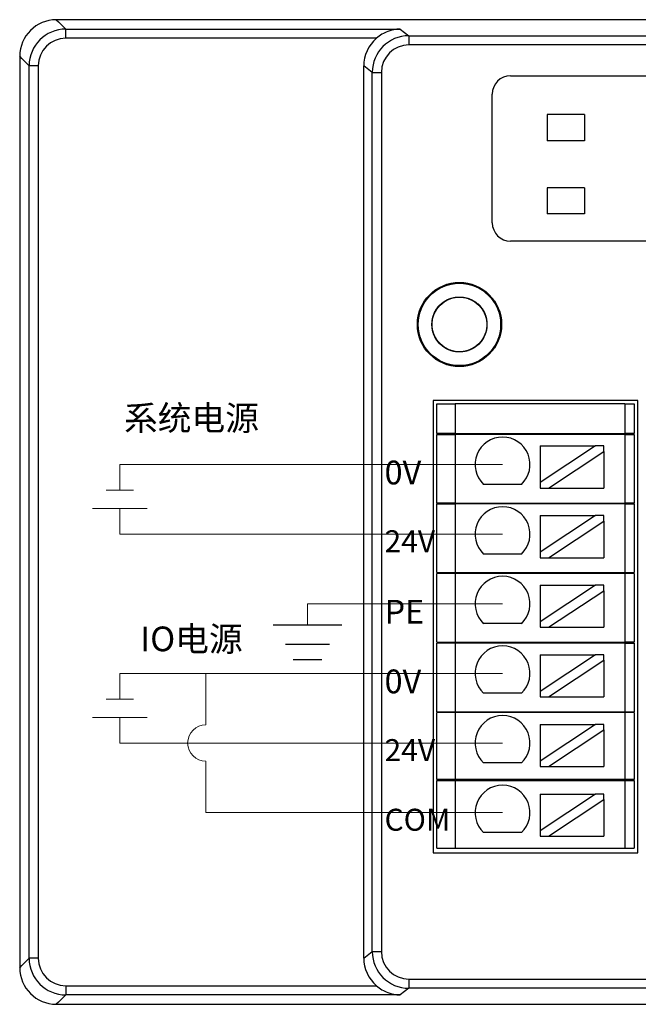
# Model space of a CAD drawing. Units: millimetres. Extents: x 3186 to 4557, y 4071 to 4600.
# Drawn here: x 4261 to 4295, y 4311 to 4364 of the extents above; entities that cross this region are included whole.
import ezdxf

# ---------------------------------------------------------------- set-up
doc = ezdxf.new("R2010")
doc.units = ezdxf.units.MM
doc.layers.get('0').update_dxf_attribs({"lineweight": 18})
doc.layers.add('DIM', color=3, linetype='Continuous', lineweight=13)
doc.layers.add('DWG', color=7, linetype='Continuous', lineweight=30)
doc.styles.get("Standard").update_dxf_attribs({"font": 'arial.ttf'})

msp = doc.modelspace()

# ---------------------------------------------------------------- linework, layer by layer
at = {"color": 3, "lineweight": 30, "ltscale": 0.01}
for p, q in [((4274.843, 4331.324), (4278.584, 4331.324)), ((4275.51, 4330.274), (4277.917, 4330.274)), ((4275.937, 4329.424), (4277.49, 4329.424))]:
    msp.add_line(p, q, dxfattribs=at)
at = {"layer": 'DIM', "color": 5}
for p, q in [((4287.369, 4340.084), (4266.464, 4340.084)), ((4266.464, 4340.084), (4266.464, 4338.682)), ((4265.714, 4338.682), (4267.214, 4338.682)), ((4287.369, 4328.671), (4266.464, 4328.671)), ((4266.464, 4328.671), (4266.464, 4327.269)), ((4271.167, 4325.867), (4271.167, 4328.671)), ((4265.714, 4327.269), (4267.214, 4327.269)), ((4271.167, 4321.063), (4271.167, 4323.867)), ((4287.369, 4321.063), (4271.167, 4321.063))]:
    msp.add_line(p, q, dxfattribs=at)
at = {"layer": 'DIM', "color": 1}
for p, q in [((4264.964, 4337.682), (4267.964, 4337.682)), ((4266.464, 4336.279), (4266.464, 4337.682)), ((4287.369, 4336.279), (4266.464, 4336.279)), ((4264.964, 4326.269), (4267.964, 4326.269)), ((4266.464, 4324.867), (4266.464, 4326.269)), ((4287.369, 4324.867), (4266.464, 4324.867))]:
    msp.add_line(p, q, dxfattribs=at)
at = {"layer": 'DIM', "color": 3}
for p, q in [((4287.369, 4332.475), (4276.713, 4332.475)), ((4276.713, 4332.475), (4276.713, 4331.324))]:
    msp.add_line(p, q, dxfattribs=at)
at = {"layer": 'DIM', "color": 5}
msp.add_arc((4271.167, 4324.867), 1, 90, 270, dxfattribs=at)
at = {"layer": 'DWG'}
for p, q in [((4355.288, 4364.385), (4262.993, 4364.385)), ((4262.993, 4364.385), (4263.106, 4364.273)), ((4263.106, 4364.273), (4263.509, 4363.87)), ((4263.509, 4363.87), (4281.768, 4363.87)), ((4263.509, 4363.37), (4263.509, 4363.87)), ((4281.768, 4363.87), (4282.251, 4363.508)), ((4280.477, 4363.37), (4263.509, 4363.37)), ((4282.251, 4363.508), (4282.251, 4363.008)), ((4282.251, 4363.508), (4354.41, 4363.508)), ((4354.41, 4363.008), (4282.251, 4363.008)), ((4261.106, 4362.273), (4260.994, 4362.386)), ((4260.994, 4362.386), (4260.994, 4312.591)), ((4261.509, 4361.87), (4261.106, 4362.273)), ((4261.509, 4313.107), (4261.509, 4361.87)), ((4262.009, 4361.87), (4261.509, 4361.87)), ((4262.009, 4361.87), (4262.009, 4313.107)), ((4280.252, 4361.509), (4279.786, 4361.858)), ((4279.786, 4313.119), (4279.786, 4361.858)), ((4280.252, 4313.469), (4280.252, 4361.509)), ((4280.252, 4361.509), (4280.752, 4361.509)), ((4280.752, 4361.509), (4280.752, 4313.469)), ((4287.805, 4361.323), (4348.848, 4361.323)), ((4286.805, 4353.288), (4286.805, 4360.323)), ((4291.842, 4359.204), (4289.81, 4359.204)), ((4289.81, 4359.204), (4289.81, 4357.772)), ((4291.842, 4359.204), (4289.81, 4359.204)), ((4289.81, 4359.204), (4289.81, 4357.772)), ((4291.842, 4359.204), (4291.842, 4357.772)), ((4291.842, 4359.204), (4291.842, 4357.772)), ((4291.842, 4357.772), (4289.81, 4357.772)), ((4291.842, 4357.772), (4289.81, 4357.772)), ((4289.81, 4355.204), (4289.81, 4353.772)), ((4291.842, 4355.204), (4289.81, 4355.204)), ((4289.81, 4355.204), (4289.81, 4353.772)), ((4291.842, 4355.204), (4289.81, 4355.204)), ((4291.842, 4355.204), (4291.842, 4353.772)), ((4291.842, 4355.204), (4291.842, 4353.772)), ((4291.842, 4353.772), (4289.81, 4353.772)), ((4291.842, 4353.772), (4289.81, 4353.772)), ((4348.848, 4352.288), (4287.805, 4352.288)), ((4294.756, 4343.589), (4283.573, 4343.589)), ((4283.573, 4343.589), (4283.573, 4318.868)), ((4283.773, 4343.399), (4284.773, 4343.399)), ((4283.773, 4341.778), (4283.773, 4343.399)), ((4294.056, 4343.399), (4284.773, 4343.399)), ((4284.773, 4343.399), (4284.773, 4341.778)), ((4294.056, 4343.399), (4294.056, 4341.778)), ((4294.056, 4343.399), (4294.556, 4343.399)), ((4294.556, 4343.399), (4294.556, 4341.778)), ((4294.756, 4318.868), (4294.756, 4343.589)), ((4284.773, 4341.778), (4283.773, 4341.778)), ((4283.773, 4341.728), (4284.773, 4341.728)), ((4283.773, 4337.978), (4283.773, 4341.728)), ((4284.773, 4341.778), (4294.056, 4341.778)), ((4284.773, 4341.728), (4284.773, 4337.978)), ((4294.056, 4341.728), (4284.773, 4341.728)), ((4286.665, 4341.778), (4286.665, 4341.728)), ((4291.665, 4341.728), (4291.665, 4341.778)), ((4294.556, 4341.778), (4294.056, 4341.778)), ((4294.056, 4341.728), (4294.556, 4341.728)), ((4294.056, 4341.728), (4294.056, 4337.978)), ((4294.556, 4341.728), (4294.556, 4337.978)), ((4292.454, 4341.097), (4289.414, 4339.096)), ((4289.414, 4341.097), (4289.414, 4339.096)), ((4289.414, 4341.097), (4292.454, 4341.097)), ((4289.869, 4338.797), (4292.909, 4340.797)), ((4292.909, 4341.097), (4292.454, 4341.097)), ((4292.909, 4340.797), (4292.909, 4341.097)), ((4292.909, 4340.797), (4292.909, 4338.797)), ((4288.402, 4338.996), (4286.336, 4338.996)), ((4289.414, 4339.096), (4289.414, 4338.797)), ((4289.414, 4338.797), (4289.869, 4338.797)), ((4289.869, 4338.797), (4292.909, 4338.797)), ((4284.773, 4337.978), (4283.773, 4337.978)), ((4283.773, 4337.928), (4284.773, 4337.928)), ((4283.773, 4334.178), (4283.773, 4337.928)), ((4284.773, 4337.978), (4294.056, 4337.978)), ((4294.056, 4337.928), (4284.773, 4337.928)), ((4284.773, 4337.928), (4284.773, 4334.178)), ((4286.665, 4337.978), (4286.665, 4337.928)), ((4291.665, 4337.928), (4291.665, 4337.978)), ((4294.556, 4337.978), (4294.056, 4337.978)), ((4294.056, 4337.928), (4294.056, 4334.178)), ((4294.056, 4337.928), (4294.556, 4337.928)), ((4294.556, 4337.928), (4294.556, 4334.178)), ((4289.414, 4337.293), (4292.454, 4337.293)), ((4292.454, 4337.293), (4289.414, 4335.292)), ((4289.414, 4337.293), (4289.414, 4335.292)), ((4289.869, 4334.993), (4292.909, 4336.993)), ((4292.909, 4337.293), (4292.454, 4337.293)), ((4292.909, 4336.993), (4292.909, 4337.293)), ((4292.909, 4336.993), (4292.909, 4334.993)), ((4289.414, 4335.292), (4289.414, 4334.993)), ((4288.402, 4335.192), (4286.336, 4335.192)), ((4289.414, 4334.993), (4289.869, 4334.993)), ((4289.869, 4334.993), (4292.909, 4334.993)), ((4283.773, 4334.178), (4284.773, 4334.178)), ((4283.773, 4330.378), (4283.773, 4334.128)), ((4284.773, 4334.128), (4283.773, 4334.128)), ((4284.773, 4334.178), (4294.056, 4334.178)), ((4294.056, 4334.128), (4284.773, 4334.128)), ((4284.773, 4334.128), (4284.773, 4330.378)), ((4286.665, 4334.178), (4286.665, 4334.128)), ((4291.665, 4334.128), (4291.665, 4334.178)), ((4294.056, 4334.178), (4294.556, 4334.178)), ((4294.556, 4334.128), (4294.056, 4334.128)), ((4294.056, 4334.128), (4294.056, 4330.378)), ((4294.556, 4334.128), (4294.556, 4330.378)), ((4289.414, 4333.488), (4292.454, 4333.488)), ((4289.414, 4333.488), (4289.414, 4331.488)), ((4292.454, 4333.488), (4289.414, 4331.488)), ((4289.869, 4331.188), (4292.909, 4333.189)), ((4292.909, 4333.488), (4292.454, 4333.488)), ((4292.909, 4333.189), (4292.909, 4333.488)), ((4292.909, 4333.189), (4292.909, 4331.188)), ((4289.414, 4331.488), (4289.414, 4331.188)), ((4288.402, 4331.388), (4286.336, 4331.388)), ((4289.414, 4331.188), (4289.869, 4331.188)), ((4289.869, 4331.188), (4292.909, 4331.188)), ((4283.773, 4330.378), (4284.773, 4330.378)), ((4284.773, 4330.378), (4294.056, 4330.378)), ((4286.665, 4330.378), (4286.665, 4330.328)), ((4291.665, 4330.328), (4291.665, 4330.378)), ((4294.556, 4330.378), (4294.056, 4330.378)), ((4283.773, 4326.578), (4283.773, 4330.328)), ((4284.773, 4330.328), (4283.773, 4330.328)), ((4284.773, 4330.328), (4284.773, 4326.578)), ((4294.056, 4330.328), (4284.773, 4330.328)), ((4294.056, 4330.328), (4294.556, 4330.328)), ((4294.056, 4330.328), (4294.056, 4326.578)), ((4294.556, 4330.328), (4294.556, 4326.578)), ((4289.414, 4329.684), (4292.454, 4329.684)), ((4292.454, 4329.684), (4289.414, 4327.684)), ((4289.414, 4329.684), (4289.414, 4327.684)), ((4289.869, 4327.384), (4292.909, 4329.385)), ((4292.909, 4329.684), (4292.454, 4329.684)), ((4292.909, 4329.385), (4292.909, 4329.684)), ((4292.909, 4329.385), (4292.909, 4327.384)), ((4289.414, 4327.684), (4289.414, 4327.384)), ((4288.402, 4327.583), (4286.336, 4327.583)), ((4289.414, 4327.384), (4289.869, 4327.384)), ((4289.869, 4327.384), (4292.909, 4327.384)), ((4283.773, 4326.578), (4284.773, 4326.578)), ((4283.773, 4322.878), (4283.773, 4326.528)), ((4284.773, 4326.528), (4283.773, 4326.528)), ((4284.773, 4326.578), (4294.056, 4326.578)), ((4284.773, 4326.528), (4284.773, 4322.878)), ((4294.056, 4326.528), (4284.773, 4326.528)), ((4286.665, 4326.578), (4286.665, 4326.528)), ((4291.665, 4326.528), (4291.665, 4326.578)), ((4294.056, 4326.578), (4294.556, 4326.578)), ((4294.556, 4326.528), (4294.056, 4326.528)), ((4294.056, 4326.528), (4294.056, 4322.878)), ((4294.556, 4326.528), (4294.556, 4322.878)), ((4289.414, 4325.88), (4289.414, 4323.879)), ((4289.414, 4325.88), (4292.454, 4325.88)), ((4292.454, 4325.88), (4289.414, 4323.879)), ((4289.869, 4323.58), (4292.909, 4325.581)), ((4292.909, 4325.88), (4292.454, 4325.88)), ((4292.909, 4325.581), (4292.909, 4325.88)), ((4292.909, 4325.581), (4292.909, 4323.58)), ((4288.402, 4323.779), (4286.336, 4323.779)), ((4289.414, 4323.879), (4289.414, 4323.58)), ((4289.414, 4323.58), (4289.869, 4323.58)), ((4289.869, 4323.58), (4292.909, 4323.58)), ((4284.773, 4322.878), (4283.773, 4322.878)), ((4294.056, 4322.878), (4284.773, 4322.878)), ((4286.665, 4322.878), (4286.665, 4322.828)), ((4291.665, 4322.828), (4291.665, 4322.878)), ((4294.556, 4322.878), (4294.056, 4322.878)), ((4283.773, 4322.828), (4284.773, 4322.828)), ((4283.773, 4319.128), (4283.773, 4322.828)), ((4284.773, 4322.828), (4294.056, 4322.828)), ((4284.773, 4322.828), (4284.773, 4319.128)), ((4294.056, 4322.828), (4294.056, 4319.128)), ((4294.056, 4322.828), (4294.556, 4322.828)), ((4294.556, 4322.828), (4294.556, 4319.128)), ((4289.414, 4322.076), (4289.414, 4320.075)), ((4289.414, 4322.076), (4292.454, 4322.076)), ((4292.454, 4322.076), (4289.414, 4320.075)), ((4289.869, 4319.776), (4292.909, 4321.777)), ((4292.909, 4322.076), (4292.454, 4322.076)), ((4292.909, 4321.777), (4292.909, 4322.076)), ((4292.909, 4321.777), (4292.909, 4319.776)), ((4288.402, 4319.975), (4286.336, 4319.975)), ((4289.414, 4320.075), (4289.414, 4319.776)), ((4289.414, 4319.776), (4289.869, 4319.776)), ((4289.869, 4319.776), (4292.909, 4319.776)), ((4283.773, 4319.128), (4284.773, 4319.128)), ((4284.773, 4319.128), (4294.056, 4319.128)), ((4294.056, 4319.128), (4294.556, 4319.128)), ((4283.573, 4318.868), (4294.756, 4318.868)), ((4279.786, 4313.119), (4280.252, 4313.469)), ((4280.252, 4313.469), (4280.752, 4313.469)), ((4260.994, 4312.591), (4261.106, 4312.704)), ((4261.106, 4312.704), (4261.509, 4313.107)), ((4262.009, 4313.107), (4261.509, 4313.107)), ((4263.509, 4311.607), (4263.509, 4311.108)), ((4263.509, 4311.607), (4280.477, 4311.607)), ((4282.251, 4311.969), (4354.41, 4311.969)), ((4282.251, 4311.969), (4282.251, 4311.47)), ((4263.509, 4311.108), (4263.106, 4310.705)), ((4281.768, 4311.108), (4263.509, 4311.108)), ((4282.251, 4311.47), (4281.768, 4311.108)), ((4354.41, 4311.47), (4282.251, 4311.47)), ((4263.106, 4310.705), (4262.993, 4310.592)), ((4262.993, 4310.592), (4296.021, 4310.592))]:
    msp.add_line(p, q, dxfattribs=at)
for radius in [2.3, 2.3, 2.25, 1.5, 1.5]:
    msp.add_circle((4285.014, 4347.734), radius, dxfattribs=at)
for centre, radius, start, end in [((4287.805, 4360.323), 1, 90, 180), ((4287.805, 4353.288), 1, 180, 270), ((4287.369, 4340.084), 1.5, 313.5224, 226.4776), ((4287.369, 4336.279), 1.5, 313.5224, 226.4776), ((4287.369, 4332.475), 1.5, 313.5224, 226.4776), ((4287.369, 4328.671), 1.5, 313.5224, 226.4776), ((4287.369, 4324.867), 1.5, 313.5224, 226.4776), ((4287.369, 4321.063), 1.5, 313.5224, 226.4776)]:
    msp.add_arc(centre, radius, start, end, dxfattribs=at)
for centre, major_axis, ratio, start_param, end_param in [((4262.994, 4362.385), (-1.415, 1.415), 0.999315, 5.49813, 7.068241), ((4263.51, 4361.869), (1.415, -1.415), 0.999657, 2.356537, 3.926648), ((4263.51, 4361.869), (1.061, -1.061), 0.999315, 2.356537, 3.926648), ((4281.787, 4361.856), (-1.602, 1.201), 0.999049, 6.069046, 6.926144), ((4282.252, 4361.507), (-1.601, 1.2), 0.999524, 5.356262, 6.926144), ((4282.252, 4361.507), (-1.201, 0.901), 0.999049, 5.356262, 6.926144), ((4282.252, 4313.47), (1.601, 1.2), 0.999524, 2.498634, 4.068516), ((4282.252, 4313.47), (1.201, 0.901), 0.999049, 2.498634, 4.068516), ((4263.51, 4313.108), (-1.415, -1.415), 0.999657, 5.49813, 7.068241), ((4263.51, 4313.108), (-1.061, -1.061), 0.999315, 5.49813, 7.068241), ((4281.787, 4313.121), (1.602, 1.201), 0.999049, 2.498634, 3.355732), ((4262.994, 4312.593), (-1.415, -1.415), 0.999315, 5.49813, 7.068241)]:
    msp.add_ellipse(centre, major_axis=major_axis, ratio=ratio, start_param=start_param, end_param=end_param, dxfattribs=at)
for points, knots in [([(4281.768, 4363.87), (4281.545, 4363.867), (4281.319, 4363.825), (4280.992, 4363.702), (4280.885, 4363.651), (4280.674, 4363.525), (4280.573, 4363.453), (4280.477, 4363.37)], [0, 0, 0, 0, 0.70613, 0.70613, 1.059195, 1.059195, 1.41226, 1.41226, 1.41226, 1.41226]), ([(4285.22, 4346.249), (4285.122, 4346.235), (4285.025, 4346.231), (4284.831, 4346.242), (4284.734, 4346.258), (4284.545, 4346.306), (4284.453, 4346.34), (4284.278, 4346.424), (4284.193, 4346.475), (4283.96, 4346.65), (4283.826, 4346.798), (4283.627, 4347.132), (4283.559, 4347.32), (4283.516, 4347.608), (4283.511, 4347.707), (4283.52, 4347.902), (4283.534, 4347.998), (4283.581, 4348.187), (4283.614, 4348.28), (4283.696, 4348.456), (4283.745, 4348.54), (4283.918, 4348.777), (4284.063, 4348.911), (4284.314, 4349.065), (4284.402, 4349.107), (4284.584, 4349.175), (4284.68, 4349.2), (4284.872, 4349.231), (4284.969, 4349.237), (4285.164, 4349.23), (4285.262, 4349.217), (4285.545, 4349.15), (4285.728, 4349.068), (4286.043, 4348.843), (4286.181, 4348.697), (4286.336, 4348.45), (4286.38, 4348.362), (4286.45, 4348.18), (4286.475, 4348.086), (4286.509, 4347.894), (4286.516, 4347.795), (4286.511, 4347.601), (4286.5, 4347.505), (4286.436, 4347.217), (4286.356, 4347.036), (4286.188, 4346.796), (4286.125, 4346.722), (4285.985, 4346.587), (4285.908, 4346.526), (4285.662, 4346.368), (4285.477, 4346.294), (4285.095, 4346.224), (4284.895, 4346.227), (4284.61, 4346.287), (4284.515, 4346.316), (4284.336, 4346.393), (4284.251, 4346.439), (4284.09, 4346.549), (4284.014, 4346.612), (4283.877, 4346.751), (4283.816, 4346.826), (4283.654, 4347.072), (4283.58, 4347.254), (4283.523, 4347.543), (4283.514, 4347.639), (4283.514, 4347.834), (4283.524, 4347.932), (4283.562, 4348.123), (4283.59, 4348.216), (4283.665, 4348.397), (4283.711, 4348.484), (4283.872, 4348.726), (4284.013, 4348.868), (4284.335, 4349.086), (4284.519, 4349.164), (4284.804, 4349.223), (4284.903, 4349.233), (4285.098, 4349.235), (4285.194, 4349.227), (4285.386, 4349.191), (4285.481, 4349.163), (4285.661, 4349.091), (4285.748, 4349.046), (4285.995, 4348.886), (4286.136, 4348.749), (4286.303, 4348.507), (4286.35, 4348.423), (4286.428, 4348.244), (4286.459, 4348.15), (4286.521, 4347.865), (4286.525, 4347.665), (4286.458, 4347.283), (4286.385, 4347.097), (4286.23, 4346.85), (4286.169, 4346.772), (4286.035, 4346.631), (4285.961, 4346.567), (4285.802, 4346.455), (4285.716, 4346.405), (4285.539, 4346.326), (4285.447, 4346.295), (4285.161, 4346.229), (4284.964, 4346.222), (4284.673, 4346.27), (4284.58, 4346.295), (4284.398, 4346.363), (4284.309, 4346.407), (4284.143, 4346.509), (4284.066, 4346.568), (4283.923, 4346.701), (4283.857, 4346.775), (4283.686, 4347.011), (4283.602, 4347.192), (4283.511, 4347.569), (4283.502, 4347.769), (4283.546, 4348.057), (4283.57, 4348.153), (4283.637, 4348.336), (4283.678, 4348.424), (4283.779, 4348.591), (4283.838, 4348.671), (4283.969, 4348.814), (4284.04, 4348.88), (4284.277, 4349.056), (4284.455, 4349.14), (4284.739, 4349.212), (4284.835, 4349.227), (4285.03, 4349.237), (4285.129, 4349.233), (4285.418, 4349.192), (4285.606, 4349.126), (4285.941, 4348.93), (4286.09, 4348.797), (4286.267, 4348.565), (4286.319, 4348.481), (4286.404, 4348.306), (4286.438, 4348.215), (4286.489, 4348.027), (4286.505, 4347.929), (4286.517, 4347.735), (4286.514, 4347.638), (4286.476, 4347.346), (4286.413, 4347.16), (4286.267, 4346.904), (4286.211, 4346.825), (4286.084, 4346.678), (4286.012, 4346.61), (4285.858, 4346.49), (4285.776, 4346.439), (4285.602, 4346.351), (4285.509, 4346.315), (4285.229, 4346.237), (4285.029, 4346.222), (4284.644, 4346.268), (4284.454, 4346.329), (4284.199, 4346.471), (4284.118, 4346.528), (4283.969, 4346.654), (4283.902, 4346.723), (4283.78, 4346.876), (4283.726, 4346.959), (4283.637, 4347.132), (4283.601, 4347.222), (4283.519, 4347.505), (4283.502, 4347.701), (4283.533, 4347.993), (4283.553, 4348.088), (4283.611, 4348.274), (4283.65, 4348.365), (4283.789, 4348.621), (4283.916, 4348.775), (4284.217, 4349.02), (4284.394, 4349.114), (4284.673, 4349.198), (4284.77, 4349.218), (4284.964, 4349.237), (4285.061, 4349.237), (4285.255, 4349.218), (4285.352, 4349.199), (4285.538, 4349.143), (4285.628, 4349.106), (4285.888, 4348.969), (4286.041, 4348.845), (4286.229, 4348.619), (4286.284, 4348.539), (4286.377, 4348.368), (4286.416, 4348.277), (4286.474, 4348.091), (4286.494, 4347.996), (4286.516, 4347.802), (4286.517, 4347.703), (4286.492, 4347.413), (4286.437, 4347.221), (4286.259, 4346.876), (4286.135, 4346.719), (4285.913, 4346.53), (4285.832, 4346.473), (4285.662, 4346.378), (4285.573, 4346.339), (4285.388, 4346.278), (4285.291, 4346.257), (4285.099, 4346.234), (4285.001, 4346.231), (4284.707, 4346.253), (4284.517, 4346.306), (4284.255, 4346.437), (4284.173, 4346.489), (4284.019, 4346.608), (4283.947, 4346.676), (4283.755, 4346.896), (4283.656, 4347.069), (4283.531, 4347.436), (4283.505, 4347.635), (4283.529, 4348.022), (4283.58, 4348.215), (4283.708, 4348.478), (4283.759, 4348.562), (4283.877, 4348.717), (4283.942, 4348.789), (4284.162, 4348.984), (4284.331, 4349.084), (4284.609, 4349.182), (4284.703, 4349.205), (4284.896, 4349.233), (4284.995, 4349.237), (4285.189, 4349.227), (4285.285, 4349.213), (4285.474, 4349.165), (4285.568, 4349.132), (4285.831, 4349.007), (4285.992, 4348.888), (4286.253, 4348.602), (4286.357, 4348.431), (4286.457, 4348.157), (4286.481, 4348.061), (4286.511, 4347.868), (4286.517, 4347.772), (4286.509, 4347.577), (4286.495, 4347.479), (4286.45, 4347.29), (4286.418, 4347.198), (4286.295, 4346.93), (4286.18, 4346.77), (4285.965, 4346.57), (4285.888, 4346.511), (4285.723, 4346.409), (4285.634, 4346.365), (4285.361, 4346.262), (4285.164, 4346.229), (4284.776, 4346.241), (4284.581, 4346.285), (4284.226, 4346.443), (4284.063, 4346.558), (4283.862, 4346.769), (4283.8, 4346.847), (4283.696, 4347.012), (4283.652, 4347.098), (4283.545, 4347.372), (4283.511, 4347.566), (4283.516, 4347.86), (4283.527, 4347.957), (4283.568, 4348.146), (4283.599, 4348.241), (4283.676, 4348.42), (4283.723, 4348.505), (4283.834, 4348.665), (4283.898, 4348.741), (4284.106, 4348.944), (4284.274, 4349.053), (4284.634, 4349.198), (4284.83, 4349.236), (4285.121, 4349.234), (4285.22, 4349.223), (4285.411, 4349.184), (4285.504, 4349.156), (4285.684, 4349.08), (4285.771, 4349.033), (4285.932, 4348.925), (4286.007, 4348.863), (4286.215, 4348.654), (4286.324, 4348.49), (4286.437, 4348.219), (4286.465, 4348.127), (4286.504, 4347.936), (4286.514, 4347.837), (4286.515, 4347.546), (4286.477, 4347.35), (4286.331, 4346.99), (4286.221, 4346.823), (4285.949, 4346.546), (4285.785, 4346.433), (4285.516, 4346.318), (4285.422, 4346.288), (4285.232, 4346.247), (4285.135, 4346.236), (4284.842, 4346.232), (4284.648, 4346.267), (4284.374, 4346.374), (4284.287, 4346.419), (4284.124, 4346.523), (4284.046, 4346.585), (4283.905, 4346.72), (4283.842, 4346.793), (4283.73, 4346.953), (4283.681, 4347.039), (4283.563, 4347.306), (4283.52, 4347.501), (4283.509, 4347.889), (4283.543, 4348.086), (4283.646, 4348.358), (4283.691, 4348.447), (4283.794, 4348.612), (4283.853, 4348.689), (4283.986, 4348.831), (4284.061, 4348.897), (4284.219, 4349.01), (4284.303, 4349.059), (4284.571, 4349.181), (4284.763, 4349.226), (4285.056, 4349.237), (4285.153, 4349.231), (4285.345, 4349.201), (4285.441, 4349.176), (4285.715, 4349.075), (4285.885, 4348.971), (4286.171, 4348.708), (4286.29, 4348.547), (4286.454, 4348.196), (4286.503, 4348.002), (4286.517, 4347.711), (4286.512, 4347.612), (4286.484, 4347.419), (4286.46, 4347.325), (4286.362, 4347.048), (4286.262, 4346.879), (4286.065, 4346.66), (4285.993, 4346.594), (4285.838, 4346.477), (4285.754, 4346.426), (4285.578, 4346.341), (4285.487, 4346.307), (4285.298, 4346.258), (4285.2, 4346.243), (4284.909, 4346.225), (4284.711, 4346.252), (4284.344, 4346.378), (4284.171, 4346.478), (4283.952, 4346.67), (4283.884, 4346.743), (4283.766, 4346.897), (4283.714, 4346.98), (4283.627, 4347.154), (4283.592, 4347.247), (4283.541, 4347.434), (4283.525, 4347.53), (4283.504, 4347.824), (4283.528, 4348.019), (4283.621, 4348.298), (4283.66, 4348.387), (4283.755, 4348.556), (4283.812, 4348.637), (4284.002, 4348.859), (4284.159, 4348.982), (4284.505, 4349.159), (4284.697, 4349.213), (4285.084, 4349.245), (4285.283, 4349.223), (4285.561, 4349.135), (4285.652, 4349.095), (4285.822, 4349.002), (4285.902, 4348.947), (4286.127, 4348.758), (4286.251, 4348.605), (4286.388, 4348.344), (4286.425, 4348.254), (4286.48, 4348.068), (4286.499, 4347.971), (4286.517, 4347.777), (4286.516, 4347.679), (4286.496, 4347.486), (4286.477, 4347.388), (4286.392, 4347.11), (4286.297, 4346.934), (4286.051, 4346.634), (4285.897, 4346.506), (4285.64, 4346.368), (4285.549, 4346.33), (4285.363, 4346.272), (4285.268, 4346.253), (4285.157, 4346.241), (4285.143, 4346.24), (4285.129, 4346.239)], [0, 0, 0, 0, 0.292139, 0.292139, 0.584277, 0.584277, 0.876416, 0.876416, 1.168554, 1.168554, 1.752831, 1.752831, 2.337108, 2.337108, 2.629247, 2.629247, 2.921385, 2.921385, 3.213524, 3.213524, 3.505662, 3.505662, 4.089939, 4.089939, 4.382078, 4.382078, 4.674216, 4.674216, 4.966355, 4.966355, 5.258494, 5.258494, 5.842771, 5.842771, 6.427048, 6.427048, 6.719186, 6.719186, 7.011325, 7.011325, 7.303463, 7.303463, 7.595602, 7.595602, 8.179879, 8.179879, 8.472017, 8.472017, 8.764156, 8.764156, 9.348433, 9.348433, 9.93271, 9.93271, 10.224849, 10.224849, 10.516987, 10.516987, 10.809126, 10.809126, 11.101264, 11.101264, 11.685541, 11.685541, 11.97768, 11.97768, 12.269818, 12.269818, 12.561957, 12.561957, 12.854095, 12.854095, 13.438372, 13.438372, 14.022649, 14.022649, 14.314788, 14.314788, 14.606926, 14.606926, 14.899065, 14.899065, 15.191204, 15.191204, 15.775481, 15.775481, 16.067619, 16.067619, 16.359758, 16.359758, 16.944035, 16.944035, 17.528312, 17.528312, 17.82045, 17.82045, 18.112589, 18.112589, 18.404727, 18.404727, 18.696866, 18.696866, 19.281143, 19.281143, 19.573281, 19.573281, 19.86542, 19.86542, 20.157559, 20.157559, 20.449697, 20.449697, 21.033974, 21.033974, 21.618251, 21.618251, 21.91039, 21.91039, 22.202528, 22.202528, 22.494667, 22.494667, 22.786805, 22.786805, 23.371082, 23.371082, 23.663221, 23.663221, 23.955359, 23.955359, 24.539636, 24.539636, 25.123914, 25.123914, 25.416052, 25.416052, 25.708191, 25.708191, 26.000329, 26.000329, 26.292468, 26.292468, 26.876745, 26.876745, 27.168883, 27.168883, 27.461022, 27.461022, 27.75316, 27.75316, 28.045299, 28.045299, 28.629576, 28.629576, 29.213853, 29.213853, 29.505991, 29.505991, 29.79813, 29.79813, 30.090269, 30.090269, 30.382407, 30.382407, 30.966684, 30.966684, 31.258823, 31.258823, 31.550961, 31.550961, 32.135238, 32.135238, 32.719515, 32.719515, 33.011654, 33.011654, 33.303792, 33.303792, 33.595931, 33.595931, 33.888069, 33.888069, 34.472346, 34.472346, 34.764485, 34.764485, 35.056624, 35.056624, 35.348762, 35.348762, 35.640901, 35.640901, 36.225178, 36.225178, 36.809455, 36.809455, 37.101593, 37.101593, 37.393732, 37.393732, 37.68587, 37.68587, 37.978009, 37.978009, 38.562286, 38.562286, 38.854424, 38.854424, 39.146563, 39.146563, 39.73084, 39.73084, 40.315117, 40.315117, 40.899394, 40.899394, 41.191533, 41.191533, 41.483671, 41.483671, 42.067948, 42.067948, 42.360087, 42.360087, 42.652225, 42.652225, 42.944364, 42.944364, 43.236502, 43.236502, 43.820779, 43.820779, 44.405057, 44.405057, 44.697195, 44.697195, 44.989334, 44.989334, 45.281472, 45.281472, 45.573611, 45.573611, 46.157888, 46.157888, 46.450026, 46.450026, 46.742165, 46.742165, 47.326442, 47.326442, 47.910719, 47.910719, 48.494996, 48.494996, 48.787134, 48.787134, 49.079273, 49.079273, 49.66355, 49.66355, 49.955689, 49.955689, 50.247827, 50.247827, 50.539966, 50.539966, 50.832104, 50.832104, 51.416381, 51.416381, 52.000658, 52.000658, 52.292797, 52.292797, 52.584935, 52.584935, 52.877074, 52.877074, 53.169212, 53.169212, 53.753489, 53.753489, 54.045628, 54.045628, 54.337767, 54.337767, 54.922044, 54.922044, 55.506321, 55.506321, 56.090598, 56.090598, 56.382736, 56.382736, 56.674875, 56.674875, 57.259152, 57.259152, 57.55129, 57.55129, 57.843429, 57.843429, 58.135567, 58.135567, 58.427706, 58.427706, 59.011983, 59.011983, 59.59626, 59.59626, 59.888399, 59.888399, 60.180537, 60.180537, 60.472676, 60.472676, 60.764814, 60.764814, 61.349091, 61.349091, 61.64123, 61.64123, 61.933368, 61.933368, 62.517645, 62.517645, 63.101922, 63.101922, 63.686199, 63.686199, 63.978338, 63.978338, 64.270477, 64.270477, 64.854754, 64.854754, 65.146892, 65.146892, 65.439031, 65.439031, 65.731169, 65.731169, 66.023308, 66.023308, 66.607585, 66.607585, 67.191862, 67.191862, 67.484, 67.484, 67.776139, 67.776139, 68.068277, 68.068277, 68.360416, 68.360416, 68.944693, 68.944693, 69.236832, 69.236832, 69.52897, 69.52897, 70.113247, 70.113247, 70.697524, 70.697524, 71.281801, 71.281801, 71.57394, 71.57394, 71.866078, 71.866078, 72.450355, 72.450355, 72.742494, 72.742494, 73.034632, 73.034632, 73.326771, 73.326771, 73.618909, 73.618909, 74.203187, 74.203187, 74.787464, 74.787464, 75.079602, 75.079602, 75.371741, 75.371741, 75.414037, 75.414037, 75.414037, 75.414037]), ([(4285.22, 4346.249), (4285.122, 4346.235), (4285.025, 4346.231), (4284.831, 4346.242), (4284.734, 4346.258), (4284.545, 4346.306), (4284.453, 4346.34), (4284.278, 4346.424), (4284.193, 4346.475), (4283.96, 4346.65), (4283.826, 4346.798), (4283.627, 4347.132), (4283.559, 4347.32), (4283.516, 4347.608), (4283.511, 4347.707), (4283.52, 4347.902), (4283.534, 4347.998), (4283.581, 4348.187), (4283.614, 4348.28), (4283.696, 4348.456), (4283.745, 4348.54), (4283.918, 4348.777), (4284.063, 4348.911), (4284.314, 4349.065), (4284.402, 4349.107), (4284.584, 4349.175), (4284.68, 4349.2), (4284.872, 4349.231), (4284.969, 4349.237), (4285.164, 4349.23), (4285.262, 4349.217), (4285.545, 4349.15), (4285.728, 4349.068), (4286.043, 4348.843), (4286.181, 4348.697), (4286.336, 4348.45), (4286.38, 4348.362), (4286.45, 4348.18), (4286.475, 4348.086), (4286.509, 4347.894), (4286.516, 4347.795), (4286.511, 4347.601), (4286.5, 4347.505), (4286.436, 4347.217), (4286.356, 4347.036), (4286.188, 4346.796), (4286.125, 4346.722), (4285.985, 4346.587), (4285.908, 4346.526), (4285.662, 4346.368), (4285.477, 4346.294), (4285.095, 4346.224), (4284.895, 4346.227), (4284.61, 4346.287), (4284.515, 4346.316), (4284.336, 4346.393), (4284.251, 4346.439), (4284.09, 4346.549), (4284.014, 4346.612), (4283.877, 4346.751), (4283.816, 4346.826), (4283.654, 4347.072), (4283.58, 4347.254), (4283.523, 4347.543), (4283.514, 4347.639), (4283.514, 4347.834), (4283.524, 4347.932), (4283.562, 4348.123), (4283.59, 4348.216), (4283.665, 4348.397), (4283.711, 4348.484), (4283.872, 4348.726), (4284.013, 4348.868), (4284.335, 4349.086), (4284.519, 4349.164), (4284.804, 4349.223), (4284.903, 4349.233), (4285.098, 4349.235), (4285.194, 4349.227), (4285.386, 4349.191), (4285.481, 4349.163), (4285.661, 4349.091), (4285.748, 4349.046), (4285.995, 4348.886), (4286.136, 4348.749), (4286.303, 4348.507), (4286.35, 4348.423), (4286.428, 4348.244), (4286.459, 4348.15), (4286.521, 4347.865), (4286.525, 4347.665), (4286.458, 4347.283), (4286.385, 4347.097), (4286.23, 4346.85), (4286.169, 4346.772), (4286.035, 4346.631), (4285.961, 4346.567), (4285.802, 4346.455), (4285.716, 4346.405), (4285.539, 4346.326), (4285.447, 4346.295), (4285.161, 4346.229), (4284.964, 4346.222), (4284.673, 4346.27), (4284.58, 4346.295), (4284.398, 4346.363), (4284.309, 4346.407), (4284.143, 4346.509), (4284.066, 4346.568), (4283.923, 4346.701), (4283.857, 4346.775), (4283.686, 4347.011), (4283.602, 4347.192), (4283.511, 4347.569), (4283.502, 4347.769), (4283.546, 4348.057), (4283.57, 4348.153), (4283.637, 4348.336), (4283.678, 4348.424), (4283.779, 4348.591), (4283.838, 4348.671), (4283.969, 4348.814), (4284.04, 4348.88), (4284.277, 4349.056), (4284.455, 4349.14), (4284.739, 4349.212), (4284.835, 4349.227), (4285.03, 4349.237), (4285.129, 4349.233), (4285.418, 4349.192), (4285.606, 4349.126), (4285.941, 4348.93), (4286.09, 4348.797), (4286.267, 4348.565), (4286.319, 4348.481), (4286.404, 4348.306), (4286.438, 4348.215), (4286.489, 4348.027), (4286.505, 4347.929), (4286.517, 4347.735), (4286.514, 4347.638), (4286.476, 4347.346), (4286.413, 4347.16), (4286.267, 4346.904), (4286.211, 4346.825), (4286.084, 4346.678), (4286.012, 4346.61), (4285.858, 4346.49), (4285.776, 4346.439), (4285.602, 4346.351), (4285.509, 4346.315), (4285.229, 4346.237), (4285.029, 4346.222), (4284.644, 4346.268), (4284.454, 4346.329), (4284.199, 4346.471), (4284.118, 4346.528), (4283.969, 4346.654), (4283.902, 4346.723), (4283.78, 4346.876), (4283.726, 4346.959), (4283.637, 4347.132), (4283.601, 4347.222), (4283.519, 4347.505), (4283.502, 4347.701), (4283.533, 4347.993), (4283.553, 4348.088), (4283.611, 4348.274), (4283.65, 4348.365), (4283.789, 4348.621), (4283.916, 4348.775), (4284.217, 4349.02), (4284.394, 4349.114), (4284.673, 4349.198), (4284.77, 4349.218), (4284.964, 4349.237), (4285.061, 4349.237), (4285.255, 4349.218), (4285.352, 4349.199), (4285.538, 4349.143), (4285.628, 4349.106), (4285.888, 4348.969), (4286.041, 4348.845), (4286.229, 4348.619), (4286.284, 4348.539), (4286.377, 4348.368), (4286.416, 4348.277), (4286.474, 4348.091), (4286.494, 4347.996), (4286.516, 4347.802), (4286.517, 4347.703), (4286.492, 4347.413), (4286.437, 4347.221), (4286.259, 4346.876), (4286.135, 4346.719), (4285.913, 4346.53), (4285.832, 4346.473), (4285.662, 4346.378), (4285.573, 4346.339), (4285.388, 4346.278), (4285.291, 4346.257), (4285.099, 4346.234), (4285.001, 4346.231), (4284.707, 4346.253), (4284.517, 4346.306), (4284.255, 4346.437), (4284.173, 4346.489), (4284.019, 4346.608), (4283.947, 4346.676), (4283.755, 4346.896), (4283.656, 4347.069), (4283.531, 4347.436), (4283.505, 4347.635), (4283.529, 4348.022), (4283.58, 4348.215), (4283.708, 4348.478), (4283.759, 4348.562), (4283.877, 4348.717), (4283.942, 4348.789), (4284.162, 4348.984), (4284.331, 4349.084), (4284.609, 4349.182), (4284.703, 4349.205), (4284.896, 4349.233), (4284.995, 4349.237), (4285.189, 4349.227), (4285.285, 4349.213), (4285.474, 4349.165), (4285.568, 4349.132), (4285.831, 4349.007), (4285.992, 4348.888), (4286.253, 4348.602), (4286.357, 4348.431), (4286.457, 4348.157), (4286.481, 4348.061), (4286.511, 4347.868), (4286.517, 4347.772), (4286.509, 4347.577), (4286.495, 4347.479), (4286.45, 4347.29), (4286.418, 4347.198), (4286.295, 4346.93), (4286.18, 4346.77), (4285.965, 4346.57), (4285.888, 4346.511), (4285.723, 4346.409), (4285.634, 4346.365), (4285.361, 4346.262), (4285.164, 4346.229), (4284.776, 4346.241), (4284.581, 4346.285), (4284.226, 4346.443), (4284.063, 4346.558), (4283.862, 4346.769), (4283.8, 4346.847), (4283.696, 4347.012), (4283.652, 4347.098), (4283.545, 4347.372), (4283.511, 4347.566), (4283.516, 4347.86), (4283.527, 4347.957), (4283.568, 4348.146), (4283.599, 4348.241), (4283.676, 4348.42), (4283.723, 4348.505), (4283.834, 4348.665), (4283.898, 4348.741), (4284.106, 4348.944), (4284.274, 4349.053), (4284.634, 4349.198), (4284.83, 4349.236), (4285.121, 4349.234), (4285.22, 4349.223), (4285.411, 4349.184), (4285.504, 4349.156), (4285.684, 4349.08), (4285.771, 4349.033), (4285.932, 4348.925), (4286.007, 4348.863), (4286.215, 4348.654), (4286.324, 4348.49), (4286.437, 4348.219), (4286.465, 4348.127), (4286.504, 4347.936), (4286.514, 4347.837), (4286.515, 4347.546), (4286.477, 4347.35), (4286.331, 4346.99), (4286.221, 4346.823), (4285.949, 4346.546), (4285.785, 4346.433), (4285.516, 4346.318), (4285.422, 4346.288), (4285.232, 4346.247), (4285.135, 4346.236), (4284.842, 4346.232), (4284.648, 4346.267), (4284.374, 4346.374), (4284.287, 4346.419), (4284.124, 4346.523), (4284.046, 4346.585), (4283.905, 4346.72), (4283.842, 4346.793), (4283.73, 4346.953), (4283.681, 4347.039), (4283.563, 4347.306), (4283.52, 4347.501), (4283.509, 4347.889), (4283.543, 4348.086), (4283.646, 4348.358), (4283.691, 4348.447), (4283.794, 4348.612), (4283.853, 4348.689), (4283.986, 4348.831), (4284.061, 4348.897), (4284.219, 4349.01), (4284.303, 4349.059), (4284.571, 4349.181), (4284.763, 4349.226), (4285.056, 4349.237), (4285.153, 4349.231), (4285.345, 4349.201), (4285.441, 4349.176), (4285.715, 4349.075), (4285.885, 4348.971), (4286.171, 4348.708), (4286.29, 4348.547), (4286.454, 4348.196), (4286.503, 4348.002), (4286.517, 4347.711), (4286.512, 4347.612), (4286.484, 4347.419), (4286.46, 4347.325), (4286.362, 4347.048), (4286.262, 4346.879), (4286.065, 4346.66), (4285.993, 4346.594), (4285.838, 4346.477), (4285.754, 4346.426), (4285.578, 4346.341), (4285.487, 4346.307), (4285.298, 4346.258), (4285.2, 4346.243), (4284.909, 4346.225), (4284.711, 4346.252), (4284.344, 4346.378), (4284.171, 4346.478), (4283.952, 4346.67), (4283.884, 4346.743), (4283.766, 4346.897), (4283.714, 4346.98), (4283.627, 4347.154), (4283.592, 4347.247), (4283.541, 4347.434), (4283.525, 4347.53), (4283.504, 4347.824), (4283.528, 4348.019), (4283.621, 4348.298), (4283.66, 4348.387), (4283.755, 4348.556), (4283.812, 4348.637), (4284.002, 4348.859), (4284.159, 4348.982), (4284.505, 4349.159), (4284.697, 4349.213), (4285.084, 4349.245), (4285.283, 4349.223), (4285.561, 4349.135), (4285.652, 4349.095), (4285.822, 4349.002), (4285.902, 4348.947), (4286.127, 4348.758), (4286.251, 4348.605), (4286.388, 4348.344), (4286.425, 4348.254), (4286.48, 4348.068), (4286.499, 4347.971), (4286.517, 4347.777), (4286.516, 4347.679), (4286.496, 4347.486), (4286.477, 4347.388), (4286.392, 4347.11), (4286.297, 4346.934), (4286.051, 4346.634), (4285.897, 4346.506), (4285.64, 4346.368), (4285.549, 4346.33), (4285.363, 4346.272), (4285.268, 4346.253), (4285.157, 4346.241), (4285.143, 4346.24), (4285.129, 4346.239)], [0, 0, 0, 0, 0.292139, 0.292139, 0.584277, 0.584277, 0.876416, 0.876416, 1.168554, 1.168554, 1.752831, 1.752831, 2.337108, 2.337108, 2.629247, 2.629247, 2.921385, 2.921385, 3.213524, 3.213524, 3.505662, 3.505662, 4.089939, 4.089939, 4.382078, 4.382078, 4.674216, 4.674216, 4.966355, 4.966355, 5.258494, 5.258494, 5.842771, 5.842771, 6.427048, 6.427048, 6.719186, 6.719186, 7.011325, 7.011325, 7.303463, 7.303463, 7.595602, 7.595602, 8.179879, 8.179879, 8.472017, 8.472017, 8.764156, 8.764156, 9.348433, 9.348433, 9.93271, 9.93271, 10.224849, 10.224849, 10.516987, 10.516987, 10.809126, 10.809126, 11.101264, 11.101264, 11.685541, 11.685541, 11.97768, 11.97768, 12.269818, 12.269818, 12.561957, 12.561957, 12.854095, 12.854095, 13.438372, 13.438372, 14.022649, 14.022649, 14.314788, 14.314788, 14.606926, 14.606926, 14.899065, 14.899065, 15.191204, 15.191204, 15.775481, 15.775481, 16.067619, 16.067619, 16.359758, 16.359758, 16.944035, 16.944035, 17.528312, 17.528312, 17.82045, 17.82045, 18.112589, 18.112589, 18.404727, 18.404727, 18.696866, 18.696866, 19.281143, 19.281143, 19.573281, 19.573281, 19.86542, 19.86542, 20.157559, 20.157559, 20.449697, 20.449697, 21.033974, 21.033974, 21.618251, 21.618251, 21.91039, 21.91039, 22.202528, 22.202528, 22.494667, 22.494667, 22.786805, 22.786805, 23.371082, 23.371082, 23.663221, 23.663221, 23.955359, 23.955359, 24.539636, 24.539636, 25.123914, 25.123914, 25.416052, 25.416052, 25.708191, 25.708191, 26.000329, 26.000329, 26.292468, 26.292468, 26.876745, 26.876745, 27.168883, 27.168883, 27.461022, 27.461022, 27.75316, 27.75316, 28.045299, 28.045299, 28.629576, 28.629576, 29.213853, 29.213853, 29.505991, 29.505991, 29.79813, 29.79813, 30.090269, 30.090269, 30.382407, 30.382407, 30.966684, 30.966684, 31.258823, 31.258823, 31.550961, 31.550961, 32.135238, 32.135238, 32.719515, 32.719515, 33.011654, 33.011654, 33.303792, 33.303792, 33.595931, 33.595931, 33.888069, 33.888069, 34.472346, 34.472346, 34.764485, 34.764485, 35.056624, 35.056624, 35.348762, 35.348762, 35.640901, 35.640901, 36.225178, 36.225178, 36.809455, 36.809455, 37.101593, 37.101593, 37.393732, 37.393732, 37.68587, 37.68587, 37.978009, 37.978009, 38.562286, 38.562286, 38.854424, 38.854424, 39.146563, 39.146563, 39.73084, 39.73084, 40.315117, 40.315117, 40.899394, 40.899394, 41.191533, 41.191533, 41.483671, 41.483671, 42.067948, 42.067948, 42.360087, 42.360087, 42.652225, 42.652225, 42.944364, 42.944364, 43.236502, 43.236502, 43.820779, 43.820779, 44.405057, 44.405057, 44.697195, 44.697195, 44.989334, 44.989334, 45.281472, 45.281472, 45.573611, 45.573611, 46.157888, 46.157888, 46.450026, 46.450026, 46.742165, 46.742165, 47.326442, 47.326442, 47.910719, 47.910719, 48.494996, 48.494996, 48.787134, 48.787134, 49.079273, 49.079273, 49.66355, 49.66355, 49.955689, 49.955689, 50.247827, 50.247827, 50.539966, 50.539966, 50.832104, 50.832104, 51.416381, 51.416381, 52.000658, 52.000658, 52.292797, 52.292797, 52.584935, 52.584935, 52.877074, 52.877074, 53.169212, 53.169212, 53.753489, 53.753489, 54.045628, 54.045628, 54.337767, 54.337767, 54.922044, 54.922044, 55.506321, 55.506321, 56.090598, 56.090598, 56.382736, 56.382736, 56.674875, 56.674875, 57.259152, 57.259152, 57.55129, 57.55129, 57.843429, 57.843429, 58.135567, 58.135567, 58.427706, 58.427706, 59.011983, 59.011983, 59.59626, 59.59626, 59.888399, 59.888399, 60.180537, 60.180537, 60.472676, 60.472676, 60.764814, 60.764814, 61.349091, 61.349091, 61.64123, 61.64123, 61.933368, 61.933368, 62.517645, 62.517645, 63.101922, 63.101922, 63.686199, 63.686199, 63.978338, 63.978338, 64.270477, 64.270477, 64.854754, 64.854754, 65.146892, 65.146892, 65.439031, 65.439031, 65.731169, 65.731169, 66.023308, 66.023308, 66.607585, 66.607585, 67.191862, 67.191862, 67.484, 67.484, 67.776139, 67.776139, 68.068277, 68.068277, 68.360416, 68.360416, 68.944693, 68.944693, 69.236832, 69.236832, 69.52897, 69.52897, 70.113247, 70.113247, 70.697524, 70.697524, 71.281801, 71.281801, 71.57394, 71.57394, 71.866078, 71.866078, 72.450355, 72.450355, 72.742494, 72.742494, 73.034632, 73.034632, 73.326771, 73.326771, 73.618909, 73.618909, 74.203187, 74.203187, 74.787464, 74.787464, 75.079602, 75.079602, 75.371741, 75.371741, 75.414037, 75.414037, 75.414037, 75.414037]), ([(4280.477, 4311.607), (4280.573, 4311.524), (4280.674, 4311.452), (4280.885, 4311.327), (4280.992, 4311.276), (4281.319, 4311.153), (4281.545, 4311.111), (4281.768, 4311.108)], [0, 0, 0, 0, 0.353065, 0.353065, 0.70613, 0.70613, 1.41226, 1.41226, 1.41226, 1.41226])]:
    msp.add_open_spline(points, degree=3, knots=knots, dxfattribs=at)

# ---------------------------------------------------------------- texts
at = {"char_height": 1.35, "width": 11.81213, "attachment_point": 5}
for s, insert in [('{\\fMicrosoft YaHei|b0|i0|c0|p34;系统电源}', (4270.376, 4342.624)), ('{\\fMicrosoft YaHei|b0|i0|c0|p34;IO电源}', (4270.376, 4330.556))]:
    msp.add_mtext(s, dxfattribs=dict(at, insert=insert))
at = {"layer": 'DIM', "color": 3, "lineweight": 0, "width": 7.9846, "attachment_point": 1}
for s, insert, char_height in [('{\\fSimSun|b0|i0|c0|p34;\\C0;0V}', (4280.923, 4340.296), 1.3), ('{\\fSimSun|b0|i0|c0|p34;\\C0;24V}', (4280.923, 4336.492), 1.2), ('{\\fSimSun|b0|i0|c0|p34;\\C0;PE}', (4280.923, 4332.688), 1.3), ('{\\ffangsong|b0|i0|c0|p34;\\C0;0V}', (4280.923, 4328.883), 1.3), ('{\\fSimSun|b0|i0|c0|p34;\\C0;24V}', (4280.923, 4325.079), 1.2), ('{\\fSimSun|b0|i0|c0|p34;\\C0;COM}', (4280.923, 4321.275), 1.2)]:
    msp.add_mtext(s, dxfattribs=dict(at, insert=insert, char_height=char_height))

doc.saveas('drawing.dxf')
